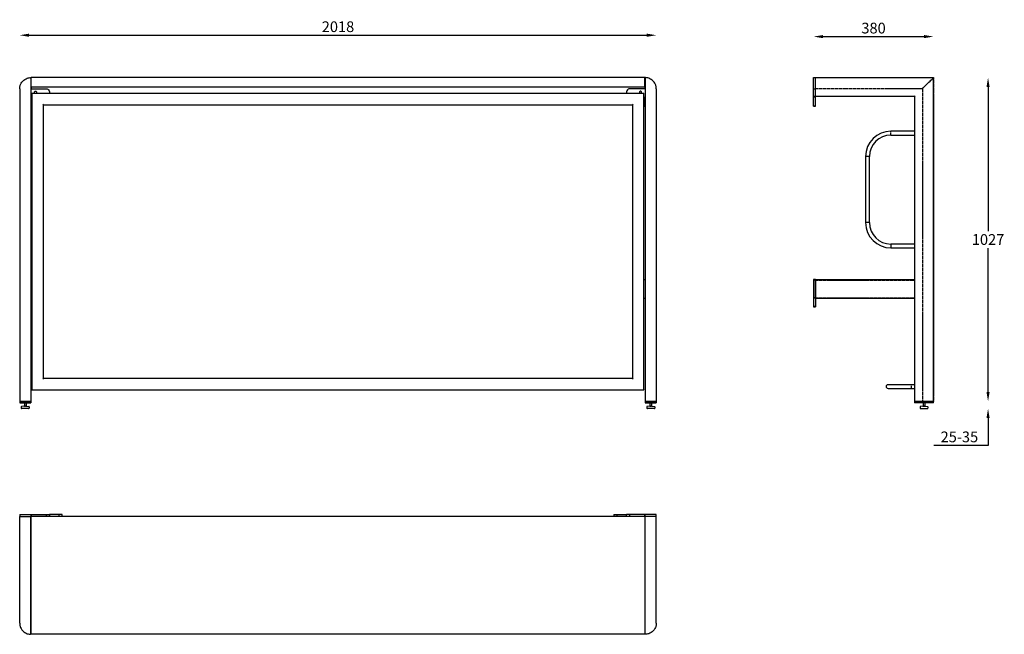
# Model space of a CAD drawing. Extents: x -6644 to 1488, y -645 to 2064.
# Drawn here: x -6644 to -3522, y 91 to 2041 of the extents above; entities that cross this region are included whole.
import ezdxf

# ---------------------------------------------------------------- set-up
doc = ezdxf.new("R2010")
doc.units = 0
doc.header["$MEASUREMENT"] = 0
doc.header["$PDSIZE"] = -1
doc.linetypes.add('RAYITAS', pattern=[0.375, 0.25, -0.125])
doc.linetypes.add('SLDTANVISIBLE0', pattern=[12.7, 6.35, -1.27, 1.27, -1.27, 1.27, -1.27])
doc.layers.get('0').update_dxf_attribs({"linetype": 'CONTINUOUS'})
doc.layers.get('DEFPOINTS').update_dxf_attribs({"linetype": 'CONTINUOUS'})
doc.layers.add('ARISTAS_OCULTAS', color=7, linetype='RAYITAS')
doc.layers.add('CONTORNOS', color=7, linetype='CONTINUOUS')
doc.styles.get("Standard").update_dxf_attribs({"font": 'romans.shx', "height": 34})
doc.dimstyles.get("Standard").update_dxf_attribs({"dimtxt": 0.18, "dimasz": 0.18, "dimexe": 0.18, "dimexo": 0.0625, "dimgap": 0.09, "dimtad": 0, "dimtih": 1, "dimtoh": 1, "dimdec": 4, "dimzin": 0, "dimtxsty": 'STANDARD', "dimcen": 0.09, "dimazin": 3, "dimtfac": 1, "dimtdec": 4, "dimtofl": 0, "dimtmove": 0, "dimatfit": 3, "dimtolj": 1, "dimtzin": 0})

# ---------------------------------------------------------------- blocks, each defined once
blk = doc.blocks.new('*D6')
at = {"color": 1, "linetype": 'BYBLOCK'}
for p, q in [((-3573.8, 860.1), (-3573.8, 890.1)), ((-3573.8, 777.1), (-3573.8, 690.6)), ((-3573.8, 690.6), (-3745.7, 690.6))]:
    blk.add_line(p, q, dxfattribs=at)
for points in [[(-3578.8, 860.1), (-3568.8, 860.1), (-3573.8, 830.1)], [(-3578.8, 777.1), (-3568.8, 777.1), (-3573.8, 807.1)]]:
    blk.add_solid(points, dxfattribs=at)
at = {"layer": 'DEFPOINTS', "color": 0, "linetype": 'BYBLOCK'}
for p in [(-3746.8, 830.1), (-3766.3, 807.1), (-3573.8, 807.1)]:
    blk.add_point(p, dxfattribs=at)
at = {"color": 1, "linetype": 'BYBLOCK', "insert": (-3664.7, 717.6), "char_height": 34, "attachment_point": 5}
blk.add_mtext('\\A1;25-35', dxfattribs=at)
blk = doc.blocks.new('*D8')
at = {"color": 1, "linetype": 'BYBLOCK'}
blk.add_line((-4096.8, 1987.3), (-3776.8, 1987.3), dxfattribs=at)
for points in [[(-4096.8, 1992.3), (-4096.8, 1982.3), (-4126.8, 1987.3)], [(-3776.8, 1992.3), (-3776.8, 1982.3), (-3746.8, 1987.3)]]:
    blk.add_solid(points, dxfattribs=at)
at = {"layer": 'DEFPOINTS', "color": 0, "linetype": 'BYBLOCK'}
for p in [(-3746.8, 1987.3), (-4126.8, 1857.1), (-3746.8, 1857.1)]:
    blk.add_point(p, dxfattribs=at)
at = {"color": 1, "linetype": 'BYBLOCK', "insert": (-3936.8, 2014.3), "char_height": 34, "attachment_point": 5}
blk.add_mtext('\\A1;380', dxfattribs=at)
blk = doc.blocks.new('*D11')
at = {"color": 1, "linetype": 'BYBLOCK'}
for p, q in [((-3573.8, 1827.1), (-3573.8, 1370.6)), ((-3573.8, 860.1), (-3573.8, 1316.6))]:
    blk.add_line(p, q, dxfattribs=at)
for points in [[(-3578.8, 1827.1), (-3568.8, 1827.1), (-3573.8, 1857.1)], [(-3578.8, 860.1), (-3568.8, 860.1), (-3573.8, 830.1)]]:
    blk.add_solid(points, dxfattribs=at)
at = {"layer": 'DEFPOINTS', "color": 0, "linetype": 'BYBLOCK'}
for p in [(-3746.8, 1857.1), (-3746.8, 830.1), (-3573.8, 830.1)]:
    blk.add_point(p, dxfattribs=at)
at = {"color": 1, "linetype": 'BYBLOCK', "insert": (-3573.8, 1343.6), "char_height": 34, "attachment_point": 5}
blk.add_mtext('\\A1;1027', dxfattribs=at)
blk = doc.blocks.new('*D12')
at = {"color": 1, "linetype": 'BYBLOCK'}
blk.add_line((-6613.5, 1991.7), (-4655.5, 1991.7), dxfattribs=at)
for points in [[(-6613.5, 1996.7), (-6613.5, 1986.7), (-6643.5, 1991.7)], [(-4655.5, 1996.7), (-4655.5, 1986.7), (-4625.5, 1991.7)]]:
    blk.add_solid(points, dxfattribs=at)
at = {"layer": 'DEFPOINTS', "color": 0, "linetype": 'BYBLOCK'}
for p in [(-4625.5, 1991.7), (-6643.5, 1822.1), (-4625.5, 1822.1)]:
    blk.add_point(p, dxfattribs=at)
at = {"color": 1, "linetype": 'BYBLOCK', "insert": (-5634.5, 2018.7), "char_height": 34, "attachment_point": 5}
blk.add_mtext('\\A1;2018', dxfattribs=at)

msp = doc.modelspace()

# ---------------------------------------------------------------- linework, layer by layer
at = {"color": 7, "linetype": 'CONTINUOUS'}
for p, q in [((-6610.64, 1857.08), (-6610.4, 1857.08)), ((-6610.04, 1857.02), (-6608.52, 1857.14)), ((-6608.52, 1857.14), (-6607.52, 1857.14)), ((-6608.52, 1855.08), (-6608.52, 825.08)), ((-6607.52, 1844.08), (-6608.52, 1844.08)), ((-6607.52, 1857.14), (-6607.52, 1857.08)), ((-4661.52, 1857.08), (-6607.52, 1857.08)), ((-6607.52, 1827.08), (-6607.52, 1857.08)), ((-4661.52, 1857.14), (-4661.52, 1857.08)), ((-4660.52, 1857.14), (-4661.52, 1857.14)), ((-4661.52, 1827.08), (-4661.52, 1857.08)), ((-4660.52, 1844.32), (-4661.52, 1844.32)), ((-4659.01, 1857.02), (-4660.52, 1857.14)), ((-4660.52, 1855.08), (-4660.52, 825.08)), ((-4658.4, 1857.08), (-4658.64, 1857.08)), ((-4126.76, 1857.14), (-4120.76, 1857.14)), ((-4126.76, 1822.14), (-4126.76, 1857.14)), ((-4120.76, 1857.08), (-3746.83, 1857.08)), ((-4120.76, 1822.14), (-4120.76, 1857.08)), ((-3746.83, 1857.08), (-3746.83, 1857.08)), ((-3746.82, 830.08), (-3746.82, 1857.1)), ((-3746.79, 1857.08), (-3746.82, 1857.08)), ((-3746.79, 1827.08), (-3746.79, 1857.08)), ((-6643.52, 1822.14), (-6643.52, 825.08)), ((-6608.52, 1840.08), (-6607.52, 1840.08)), ((-6608.52, 1840.03), (-6607.52, 1840.03)), ((-4661.52, 1827.08), (-6607.52, 1827.08)), ((-6607.52, 1827.08), (-6607.52, 1822.14)), ((-6607.52, 1822.14), (-6559.52, 1822.14)), ((-6596.52, 1807.08), (-6596.52, 1811.14)), ((-6590.52, 1811.14), (-6590.52, 1807.08)), ((-6549.52, 1812.14), (-6549.52, 1807.08)), ((-4719.52, 1812.14), (-4719.52, 1807.08)), ((-4661.52, 1822.14), (-4709.52, 1822.14)), ((-4678.52, 1811.14), (-4678.52, 1807.08)), ((-4672.52, 1807.08), (-4672.52, 1811.14)), ((-4661.52, 1840.32), (-4660.52, 1840.32)), ((-4661.52, 1840.08), (-4660.52, 1840.08)), ((-4661.52, 1827.08), (-4661.52, 1822.14)), ((-4625.52, 1822.14), (-4625.52, 825.08)), ((-4126.76, 1798.14), (-4126.76, 1822.14)), ((-4120.76, 1798.14), (-4120.76, 1822.14)), ((-4120.76, 1799.14), (-4120.76, 1822.14)), ((-3746.79, 1827.08), (-3746.82, 1827.08)), ((-6607.52, 1796.14), (-6608.52, 1796.14)), ((-6607.52, 1768.14), (-6607.52, 1796.14)), ((-4664.52, 1807.08), (-6604.52, 1807.08)), ((-6604.52, 1807.08), (-6604.52, 867.08)), ((-6602.52, 1805.08), (-6604.52, 1807.08)), ((-4664.52, 1807.08), (-4666.52, 1805.08)), ((-4664.52, 867.08), (-4664.52, 1807.08)), ((-4661.52, 1768.14), (-4661.52, 1796.14)), ((-4661.52, 1796.14), (-4660.52, 1796.14)), ((-4126.76, 1796.14), (-4126.76, 1798.14)), ((-4126.76, 1768.14), (-4126.76, 1796.14)), ((-4120.76, 1796.14), (-4120.76, 1798.14)), ((-3806.76, 1797.14), (-4120.76, 1797.14)), ((-4120.76, 1768.14), (-4120.76, 1796.14)), ((-3806.76, 1797.14), (-3806.76, 825.08)), ((-3746.79, 1805.08), (-3746.82, 1805.42)), ((-3746.79, 1805.08), (-3746.79, 869.08)), ((-6604.52, 1766.14), (-6605.52, 1766.14)), ((-6568.52, 1771.08), (-6570.52, 1773.08)), ((-6568.52, 1771.08), (-4700.52, 1771.08)), ((-6568.52, 903.08), (-6568.52, 1771.08)), ((-4698.52, 1773.08), (-4700.52, 1771.08)), ((-4700.52, 1771.08), (-4700.52, 903.08)), ((-4664.52, 1766.14), (-4663.52, 1766.14)), ((-4126.76, 1766.14), (-4126.76, 1768.14)), ((-4126.76, 1766.14), (-4120.76, 1766.14)), ((-4120.76, 1766.14), (-4120.76, 1768.14)), ((-3806.76, 1687.08), (-3881.79, 1687.08)), ((-3881.79, 1675.08), (-3806.76, 1675.08)), ((-3961.79, 1607.08), (-3961.79, 1397.08)), ((-3949.79, 1397.08), (-3949.79, 1607.08)), ((-3806.76, 1329.08), (-3881.79, 1329.08)), ((-3881.79, 1317.08), (-3806.76, 1317.08)), ((-6604.52, 1217.08), (-6608.52, 1217.08)), ((-4664.52, 1217.08), (-4660.52, 1217.08)), ((-4126.76, 1217.08), (-4126.76, 1215.08)), ((-4120.76, 1217.08), (-4126.76, 1217.08)), ((-4126.76, 1215.08), (-4126.76, 1159.08)), ((-4120.76, 1217.08), (-3806.76, 1217.08)), ((-4120.76, 1217.08), (-4120.76, 1215.08)), ((-4120.76, 1215.08), (-4120.76, 1217.08)), ((-4120.76, 1215.08), (-4120.76, 1159.08)), ((-4120.76, 1159.08), (-4120.76, 1215.08)), ((-6608.52, 1157.08), (-6604.52, 1155.88)), ((-4660.52, 1157.08), (-4664.52, 1155.88)), ((-4126.76, 1159.08), (-4126.76, 1157.08)), ((-4126.76, 1157.08), (-4126.76, 1130.94)), ((-4120.76, 1159.08), (-4120.76, 1157.08)), ((-4120.76, 1157.08), (-4120.76, 1159.08)), ((-4120.76, 1157.08), (-3806.76, 1157.08)), ((-4120.76, 1157.08), (-4120.76, 1130.94)), ((-4126.76, 1130.94), (-4126.76, 1130.53)), ((-4126.76, 1130.52), (-4120.76, 1130.52)), ((-4120.76, 1130.94), (-4120.76, 1130.53)), ((-6570.52, 901.08), (-6568.52, 903.08)), ((-4700.52, 903.08), (-6568.52, 903.08)), ((-4700.52, 903.08), (-4698.52, 901.08)), ((-3816.79, 883.08), (-3890.79, 883.08)), ((-3806.76, 883.08), (-3816.79, 883.08)), ((-6604.52, 867.08), (-6602.52, 869.08)), ((-6604.52, 867.08), (-4664.52, 867.08)), ((-4666.52, 869.08), (-4664.52, 867.08)), ((-3890.79, 871.08), (-3816.79, 871.08)), ((-3816.79, 871.08), (-3806.76, 871.08)), ((-3746.82, 868.73), (-3746.79, 869.08)), ((-6610.64, 830.08), (-6643.52, 830.08)), ((-6608.52, 830.08), (-6610.64, 830.08)), ((-4627.64, 830.08), (-4660.52, 830.08)), ((-4660.52, 830.08), (-4658.4, 830.08)), ((-4658.4, 830.08), (-4625.52, 830.08)), ((-4625.52, 830.08), (-4627.64, 830.08)), ((-3804.76, 830.08), (-3806.76, 830.08)), ((-3781.76, 830.08), (-3804.76, 830.08)), ((-3746.83, 830.08), (-3781.76, 830.08)), ((-6643.52, 471.19), (-6608.52, 471.19)), ((-6643.52, 471.19), (-6643.52, 465.19)), ((-6608.52, 471.19), (-6607.52, 471.19)), ((-6607.52, 471.19), (-6559.52, 471.19)), ((-6607.52, 471.19), (-6607.52, 465.19)), ((-6559.52, 471.19), (-6549.52, 471.19)), ((-6549.52, 471.19), (-6549.52, 466.22)), ((-6518.52, 471.19), (-6549.35, 471.19)), ((-6508.52, 471.19), (-6518.52, 471.19)), ((-6508.52, 466.22), (-6508.52, 471.19)), ((-4760.52, 471.19), (-4750.52, 471.19)), ((-4760.52, 471.19), (-4760.52, 466.22)), ((-4750.52, 471.19), (-4719.7, 471.19)), ((-4709.52, 471.19), (-4719.52, 471.19)), ((-4719.52, 466.22), (-4719.52, 471.19)), ((-4661.52, 471.19), (-4709.52, 471.19)), ((-4660.52, 471.19), (-4661.52, 471.19)), ((-4661.52, 465.19), (-4661.52, 471.19)), ((-4625.52, 471.19), (-4660.52, 471.19)), ((-4625.52, 465.19), (-4625.52, 471.19)), ((-6643.52, 126.19), (-6643.52, 465.19)), ((-6643.52, 465.19), (-6610.64, 465.19)), ((-6610.52, 465.19), (-6608.52, 465.19)), ((-6608.52, 93.25), (-6608.52, 465.19)), ((-6608.52, 465.19), (-6607.52, 465.19)), ((-6607.52, 466.22), (-4661.52, 466.22)), ((-6607.52, 91.22), (-6607.52, 465.19)), ((-4661.52, 465.19), (-4661.52, 91.22)), ((-4660.52, 465.19), (-4661.52, 465.19)), ((-4660.52, 93.25), (-4660.52, 465.19)), ((-4658.52, 465.19), (-4660.52, 465.19)), ((-4625.52, 465.19), (-4658.4, 465.19)), ((-4625.52, 126.19), (-4625.52, 465.19)), ((-6607.52, 374.19), (-6608.52, 374.19)), ((-6608.52, 370.19), (-6607.52, 370.19)), ((-4660.52, 373.19), (-4661.52, 373.19)), ((-4661.52, 369.19), (-4660.52, 369.19)), ((-6607.52, 181.19), (-6608.52, 181.19)), ((-6608.52, 177.19), (-6607.52, 177.19)), ((-4660.52, 180.19), (-4661.52, 180.19)), ((-4661.52, 176.19), (-4660.52, 176.19)), ((-6610.64, 91.25), (-6610.4, 91.25)), ((-4661.52, 91.22), (-6607.52, 91.22)), ((-4658.4, 91.25), (-4658.64, 91.25))]:
    msp.add_line(p, q, dxfattribs=at)
at = {"color": 7, "linetype": 'SLDTANVISIBLE0'}
for p, q in [((-3746.83, 1857.08), (-3746.83, 830.08)), ((-6608.52, 471.19), (-6608.52, 465.19)), ((-6559.52, 471.19), (-6559.52, 466.22)), ((-6518.52, 466.22), (-6518.52, 471.19)), ((-4750.52, 471.19), (-4750.52, 466.22)), ((-4709.52, 466.22), (-4709.52, 471.19)), ((-4660.52, 465.19), (-4660.52, 471.19))]:
    msp.add_line(p, q, dxfattribs=at)
at = {"color": 1, "linetype": 'SLDTANVISIBLE0'}
for p, q in [((-4126.76, 1822.14), (-4120.76, 1822.14)), ((-3781.76, 1822.14), (-4120.76, 1822.14)), ((-3781.76, 1822.14), (-3781.76, 830.08)), ((-4126.76, 1798.14), (-4120.76, 1798.14)), ((-4126.76, 1796.14), (-4120.76, 1796.14)), ((-4126.76, 1768.14), (-4120.76, 1768.14)), ((-3881.79, 1675.08), (-3881.79, 1687.08)), ((-3949.79, 1607.08), (-3961.79, 1607.08)), ((-3949.79, 1397.08), (-3961.79, 1397.08)), ((-3881.79, 1329.08), (-3881.79, 1317.08)), ((-4120.76, 1215.08), (-4126.76, 1215.08)), ((-4120.76, 1215.08), (-3806.76, 1215.08)), ((-4120.76, 1159.08), (-4126.76, 1159.08)), ((-4120.76, 1157.08), (-4126.76, 1157.08)), ((-4120.76, 1159.08), (-3806.76, 1159.08)), ((-4120.76, 1130.94), (-4126.76, 1130.94)), ((-3816.79, 871.08), (-3816.79, 883.08))]:
    msp.add_line(p, q, dxfattribs=at)
for p, q in [((-6628.52, 825.08), (-6628.52, 815.08)), ((-6623.52, 825.08), (-6623.52, 815.08)), ((-4645.52, 825.08), (-4645.52, 815.08)), ((-4640.52, 825.08), (-4640.52, 815.08)), ((-3779.26, 825.08), (-3779.26, 815.08)), ((-3774.26, 825.08), (-3774.26, 815.08))]:
    msp.add_line(p, q)
at = {"color": 7, "linetype": 'CONTINUOUS', "flags": 128}
for points in [[(-6643.52, 1822.14), (-6643.44, 1824.58), (-6643.24, 1826.61), (-6642.9, 1828.71), (-6642.38, 1831.01), (-6641.76, 1833.12), (-6641.06, 1835.04), (-6639.14, 1839.1), (-6636.79, 1842.79), (-6634.01, 1846.13), (-6630.77, 1849.16), (-6627.21, 1851.73), (-6623.37, 1853.83), (-6620.3, 1855.1), (-6617.16, 1856.06), (-6613.92, 1856.72), (-6610.64, 1857.08)], [(-6610.4, 1857.08), (-6610.03, 1857.02), (-6609.68, 1856.89), (-6609.07, 1856.45), (-6608.66, 1855.82), (-6608.52, 1855.08)], [(-4658.64, 1857.08), (-4659.01, 1857.02), (-4659.37, 1856.89), (-4659.98, 1856.45), (-4660.38, 1855.82), (-4660.52, 1855.08)], [(-4625.52, 1822.14), (-4625.61, 1824.58), (-4625.81, 1826.61), (-4626.15, 1828.71), (-4626.67, 1831.01), (-4627.29, 1833.12), (-4627.99, 1835.04), (-4629.91, 1839.1), (-4632.26, 1842.79), (-4635.04, 1846.13), (-4638.28, 1849.16), (-4641.84, 1851.73), (-4645.67, 1853.83), (-4648.74, 1855.1), (-4651.88, 1856.06), (-4655.13, 1856.72), (-4658.4, 1857.08)], [(-3781.76, 1822.14), (-3779.32, 1824.58), (-3777.29, 1826.61), (-3775.19, 1828.71), (-3772.89, 1831.01), (-3770.78, 1833.12), (-3768.86, 1835.04), (-3764.8, 1839.1), (-3761.11, 1842.79), (-3757.77, 1846.13), (-3754.74, 1849.16), (-3752.17, 1851.73), (-3750.07, 1853.83), (-3748.8, 1855.1), (-3747.84, 1856.06), (-3747.18, 1856.72), (-3746.83, 1857.08)], [(-6596.52, 1811.14), (-6596.4, 1811.98), (-6595.92, 1812.94), (-6595.32, 1813.54), (-6594.5, 1813.98), (-6593.52, 1814.14), (-6592.55, 1813.98), (-6591.72, 1813.54), (-6591.12, 1812.94), (-6590.64, 1811.98), (-6590.52, 1811.14)], [(-6559.52, 1822.14), (-6556.78, 1821.76), (-6554.07, 1820.53), (-6551.79, 1818.48), (-6550.06, 1815.38), (-6549.52, 1812.14)], [(-4709.52, 1822.14), (-4712.26, 1821.76), (-4714.97, 1820.53), (-4717.26, 1818.48), (-4718.99, 1815.38), (-4719.52, 1812.14)], [(-4672.52, 1811.14), (-4672.64, 1811.98), (-4673.12, 1812.94), (-4673.72, 1813.54), (-4674.55, 1813.98), (-4675.52, 1814.14), (-4676.5, 1813.98), (-4677.32, 1813.54), (-4677.92, 1812.94), (-4678.4, 1811.98), (-4678.52, 1811.14)], [(-3806.76, 1797.14), (-3806.72, 1797.18), (-3806.61, 1797.29), (-3806.43, 1797.47), (-3806.17, 1797.73), (-3805.53, 1798.37), (-3804.76, 1799.14)], [(-6605.52, 1766.14), (-6606.35, 1766.32), (-6607.07, 1766.87), (-6607.42, 1767.49), (-6607.52, 1768.14)], [(-4663.52, 1766.14), (-4662.7, 1766.32), (-4661.98, 1766.87), (-4661.63, 1767.49), (-4661.52, 1768.14)], [(-6643.52, 126.19), (-6643.44, 123.74), (-6643.24, 121.71), (-6642.9, 119.62), (-6642.38, 117.32), (-6641.76, 115.2), (-6641.06, 113.28), (-6639.14, 109.22), (-6636.79, 105.54), (-6634.01, 102.2), (-6630.77, 99.16), (-6627.21, 96.59), (-6623.37, 94.49), (-6620.3, 93.23), (-6617.16, 92.27), (-6613.92, 91.6), (-6610.64, 91.25)], [(-4625.52, 126.19), (-4625.61, 123.74), (-4625.81, 121.71), (-4626.15, 119.62), (-4626.67, 117.32), (-4627.29, 115.2), (-4627.99, 113.28), (-4629.91, 109.22), (-4632.26, 105.54), (-4635.04, 102.2), (-4638.28, 99.16), (-4641.84, 96.59), (-4645.67, 94.49), (-4648.74, 93.23), (-4651.88, 92.27), (-4655.13, 91.6), (-4658.4, 91.25)], [(-6610.4, 91.25), (-6610.03, 91.31), (-6609.68, 91.44), (-6609.07, 91.88), (-6608.66, 92.51), (-6608.52, 93.25)], [(-4658.64, 91.25), (-4659.01, 91.31), (-4659.37, 91.44), (-4659.98, 91.88), (-4660.38, 92.51), (-4660.52, 93.25)]]:
    msp.add_lwpolyline(points, dxfattribs=at)
at = {"color": 7, "linetype": 'CONTINUOUS'}
for centre, radius, start, end in [((-3881.79, 1607.08), 80, 90, 180), ((-3881.79, 1607.08), 68, 90, 180), ((-3881.79, 1397.08), 80, 180, 270), ((-3881.79, 1397.08), 68, 180, 270), ((-3890.79, 877.08), 6, 90, 270)]:
    msp.add_arc(centre, radius, start, end, dxfattribs=at)
at = {"layer": 'ARISTAS_OCULTAS'}
for p, q in [((-6628.52, 815.08), (-6623.52, 815.08)), ((-4645.52, 815.08), (-4640.52, 815.08)), ((-3774.26, 815.08), (-3779.26, 815.08))]:
    msp.add_line(p, q, dxfattribs=at)
at = {"layer": 'CONTORNOS'}
for p, q in [((-6643.52, 830.08), (-6608.52, 830.08)), ((-6643.52, 825.08), (-6608.52, 825.08)), ((-6638.52, 813.19), (-6638.52, 809.08)), ((-6630.02, 815.08), (-6637.64, 814.18)), ((-6622.02, 815.08), (-6630.02, 815.08)), ((-6622.02, 815.08), (-6614.41, 814.18)), ((-6613.52, 813.19), (-6613.52, 809.08)), ((-4660.52, 830.08), (-4625.52, 830.08)), ((-4660.52, 825.08), (-4625.52, 825.08)), ((-4655.52, 813.19), (-4655.52, 809.08)), ((-4647.02, 815.08), (-4654.64, 814.18)), ((-4639.02, 815.08), (-4647.02, 815.08)), ((-4639.02, 815.08), (-4631.41, 814.18)), ((-4630.52, 813.19), (-4630.52, 809.08)), ((-3806.76, 830.08), (-3746.76, 830.08)), ((-3746.76, 825.08), (-3806.76, 825.08)), ((-3789.26, 813.19), (-3789.26, 809.08)), ((-3780.76, 815.08), (-3788.38, 814.18)), ((-3780.76, 815.08), (-3772.76, 815.08)), ((-3772.76, 815.08), (-3765.14, 814.18)), ((-3764.26, 813.19), (-3764.26, 809.08)), ((-3746.76, 825.08), (-3746.76, 830.08)), ((-6615.52, 807.08), (-6636.52, 807.08)), ((-4632.52, 807.08), (-4653.52, 807.08)), ((-3787.26, 807.08), (-3766.26, 807.08))]:
    msp.add_line(p, q, dxfattribs=at)
for centre, radius, start, end in [((-6637.52, 813.19), 1, 96.70984, 180), ((-6614.52, 813.19), 1, 360, 83.29016), ((-4654.52, 813.19), 1, 96.70984, 180), ((-4631.52, 813.19), 1, 360, 83.29016), ((-3788.26, 813.19), 1, 96.70984, 180), ((-3765.26, 813.19), 1, 360, 83.29016), ((-6636.52, 809.08), 2, 180, 270), ((-6615.52, 809.08), 2, 270, 0), ((-4653.52, 809.08), 2, 180, 270), ((-4632.52, 809.08), 2, 270, 0), ((-3787.26, 809.08), 2, 180, 270), ((-3766.26, 809.08), 2, 270, 0)]:
    msp.add_arc(centre, radius, start, end, dxfattribs=at)

# ---------------------------------------------------------------- dimensions: what is measured, and where the dimension line sits
at = {"linetype": 'CONTINUOUS'}
for base, p1, p2, picture, middle in [((-4625.52, 1991.68), (-6643.52, 1822.14), (-4625.52, 1822.14), '*D12', (-5634.52, 2018.68)), ((-3746.79, 1987.3), (-4126.76, 1857.14), (-3746.79, 1857.08), '*D8', (-3936.78, 2014.3))]:
    dim = msp.add_linear_dim(base=base, p1=p1, p2=p2, dimstyle='STANDARD', override={"dimtxt": 30, "dimasz": 30, "dimexe": 10, "dimexo": 10, "dimgap": 10, "dimtad": 1, "dimdec": 1, "dimzin": 8, "dimdle": 1, "dimse1": 1, "dimse2": 1, "dimclrd": 1, "dimclre": 1, "dimclrt": 1, "dimtdec": 1, "dimtzin": 8}, dxfattribs=at)
    dim.commit()
    dim.dimension.update_dxf_attribs({"geometry": picture, "text_midpoint": middle})
dim = msp.add_linear_dim(base=(-3573.77, 830.08), p1=(-3746.83, 1857.08), p2=(-3746.82, 830.08), angle=90, dimstyle='STANDARD', override={"dimtxt": 30, "dimasz": 30, "dimexe": 10, "dimexo": 10, "dimgap": 10, "dimtad": 1, "dimdec": 1, "dimzin": 8, "dimdle": 1, "dimse1": 1, "dimse2": 1, "dimclrd": 1, "dimclre": 1, "dimclrt": 1, "dimtdec": 1, "dimtzin": 8}, dxfattribs=at)
dim.commit()
dim.dimension.update_dxf_attribs({"geometry": '*D11', "text_midpoint": (-3573.77, 1343.58)})
dim = msp.add_linear_dim(base=(-3573.77, 807.08), p1=(-3746.83, 830.08), p2=(-3766.26, 807.08), angle=90, text='25-35', dimstyle='STANDARD', override={"dimtxt": 30, "dimasz": 30, "dimexe": 10, "dimexo": 10, "dimgap": 10, "dimtad": 1, "dimdec": 1, "dimzin": 8, "dimdle": 1, "dimse1": 1, "dimse2": 1, "dimclrd": 1, "dimclre": 1, "dimclrt": 1, "dimtdec": 1, "dimtzin": 8}, dxfattribs=at)
dim.commit()
dim.dimension.update_dxf_attribs({"geometry": '*D6', "text_midpoint": (-3664.72, 690.63), "dimtype": 160})

doc.saveas('drawing.dxf')
